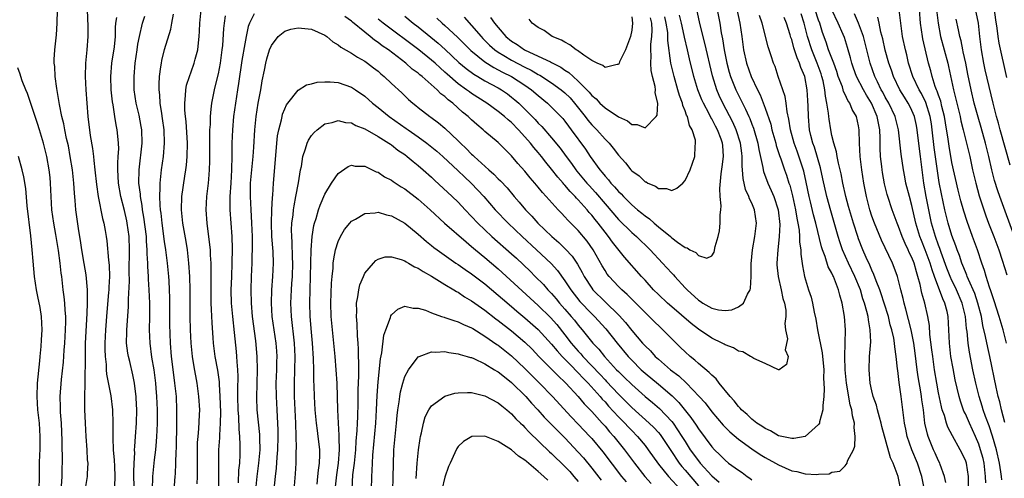
# Model space of a CAD drawing. Units: inches. Extents: x 2637000 to 2640000, y 1473051 to 1476000.
# Drawn here: x 2637133 to 2637281, y 1474697 to 1474766 of the extents above; entities that cross this region are included whole.
import ezdxf

# ---------------------------------------------------------------- set-up
doc = ezdxf.new("R2010")
doc.units = ezdxf.units.IN
doc.header["$MEASUREMENT"] = 0
doc.layers.add('LD26371473_2ft', color=202, linetype='Continuous')

msp = doc.modelspace()

# ---------------------------------------------------------------- linework, layer by layer
at = {"layer": 'LD26371473_2ft'}
for points, elevation in [([(2637143.11, 1474694.89), (2637143.43, 1474697), (2637143.42, 1474697.42), (2637143.52, 1474699), (2637143.46, 1474699.46), (2637143.41, 1474701), (2637143.25, 1474703), (2637143.12, 1474705), (2637143.05, 1474707.05), (2637143.06, 1474709), (2637143.11, 1474710.89), (2637143.09, 1474711.09), (2637143.12, 1474715), (2637143.16, 1474717), (2637143.41, 1474721.41), (2637143.44, 1474723), (2637143.46, 1474723.46), (2637143.43, 1474725), (2637143.24, 1474727.24), (2637142.93, 1474728.93), (2637142.57, 1474731), (2637142.39, 1474732.39), (2637142.16, 1474733.84), (2637141.71, 1474737), (2637141.6, 1474738.4), (2637141.48, 1474739.48), (2637141.39, 1474741), (2637141.17, 1474743), (2637140.86, 1474745), (2637140.57, 1474746.57), (2637140.31, 1474747.69), (2637140.04, 1474749), (2637139.88, 1474749.88), (2637139.59, 1474751), (2637139.22, 1474752.78), (2637138.88, 1474754.88), (2637138.82, 1474755.18), (2637138.58, 1474757), (2637138.52, 1474758.52), (2637138.46, 1474759), (2637138.46, 1474759.54), (2637138.55, 1474761), (2637138.77, 1474763.23), (2637138.89, 1474765), (2637138.96, 1474766.96)], 9596), ([(2637143.39, 1474767), (2637143.48, 1474764.52), (2637143.49, 1474763), (2637143.33, 1474761), (2637143.13, 1474759), (2637143.08, 1474757), (2637143.18, 1474755), (2637143.32, 1474753), (2637143.49, 1474751), (2637143.85, 1474748.15), (2637144.18, 1474746.18), (2637144.32, 1474745), (2637144.41, 1474744.41), (2637144.53, 1474743), (2637144.77, 1474740.77), (2637145.04, 1474739), (2637145.7, 1474735.7), (2637145.9, 1474735), (2637146.11, 1474733.89), (2637146.26, 1474733), (2637146.34, 1474732.34), (2637146.57, 1474729.43), (2637146.68, 1474728.68), (2637146.73, 1474727), (2637146.62, 1474725.38), (2637146.62, 1474725), (2637146.6, 1474724.6), (2637146.35, 1474721.65), (2637146.16, 1474719), (2637146.06, 1474717), (2637146.05, 1474716.05), (2637146.08, 1474715), (2637146.22, 1474713.78), (2637146.25, 1474713), (2637146.31, 1474712.31), (2637146.94, 1474709.06), (2637147.21, 1474707), (2637147.26, 1474705), (2637147.25, 1474703.25), (2637147.23, 1474702.77), (2637147.3, 1474701), (2637147.44, 1474699.44), (2637147.47, 1474698.53), (2637147.54, 1474697), (2637147.51, 1474695.51)], 9594), ([(2637159.88, 1474695.88), (2637159.91, 1474697), (2637159.9, 1474697.9), (2637159.91, 1474701), (2637159.94, 1474702.06), (2637160.01, 1474703), (2637160.12, 1474704.12), (2637160.23, 1474706.23), (2637160.25, 1474707), (2637160.14, 1474709), (2637159.88, 1474711), (2637159.41, 1474713.41), (2637159.16, 1474715), (2637158.97, 1474716.97), (2637158.88, 1474719), (2637158.84, 1474721), (2637158.82, 1474723), (2637158.83, 1474725), (2637158.79, 1474727), (2637158.65, 1474729), (2637158.41, 1474731), (2637158.22, 1474732.22), (2637157.72, 1474735), (2637157.52, 1474737), (2637157.59, 1474739), (2637158.04, 1474742.04), (2637158.2, 1474743), (2637158.29, 1474743.71), (2637158.39, 1474745), (2637158.41, 1474747), (2637158.23, 1474750.23), (2637158.13, 1474751), (2637158.04, 1474751.96), (2637158.02, 1474753), (2637158.15, 1474754.15), (2637158.18, 1474755), (2637158.3, 1474755.7), (2637158.72, 1474757), (2637159, 1474757.72), (2637159.45, 1474759), (2637159.58, 1474759.58), (2637159.96, 1474761), (2637160.05, 1474762.05), (2637160.17, 1474763), (2637160.22, 1474763.78), (2637160.28, 1474765), (2637160.49, 1474767)], 9586), ([(2637240.7, 1474767.3), (2637241.21, 1474765), (2637241.51, 1474763), (2637241.77, 1474761), (2637242.22, 1474759), (2637242.91, 1474757), (2637243.83, 1474755), (2637244.23, 1474754.23), (2637245, 1474752.23), (2637245.83, 1474749.83), (2637246.01, 1474749), (2637246.58, 1474747), (2637246.66, 1474746.66), (2637247.16, 1474745.16), (2637247.35, 1474744.65), (2637247.9, 1474743), (2637248.19, 1474742.19), (2637248.56, 1474741), (2637248.68, 1474740.68), (2637249.09, 1474739.09), (2637249.54, 1474737), (2637249.73, 1474735.73), (2637249.89, 1474735), (2637250.08, 1474733.92), (2637250.15, 1474733), (2637250.16, 1474732.16), (2637250.35, 1474731), (2637250.36, 1474730.36), (2637250.61, 1474728.61), (2637250.91, 1474727), (2637251.5, 1474725), (2637251.88, 1474723.88), (2637252.1, 1474723), (2637252.35, 1474721.65), (2637252.58, 1474720.58), (2637252.82, 1474719), (2637253.54, 1474715.54), (2637253.78, 1474713), (2637253.76, 1474711.76), (2637253.86, 1474710.14), (2637253.77, 1474709), (2637253.62, 1474707.62), (2637253.65, 1474707), (2637253.16, 1474705.16), (2637253.14, 1474705), (2637253, 1474704.76), (2637251.01, 1474702.99), (2637249.32, 1474702.68), (2637249, 1474702.69), (2637247, 1474703.09), (2637245.82, 1474703.82), (2637245, 1474704.16), (2637244.52, 1474704.52), (2637243.77, 1474705), (2637243, 1474705.6), (2637242.29, 1474706.29), (2637241.43, 1474707), (2637241.25, 1474707.25), (2637241, 1474707.47), (2637240.35, 1474708.35), (2637239.76, 1474709), (2637238.13, 1474711), (2637237.64, 1474711.64), (2637237, 1474712.16), (2637236.6, 1474712.6), (2637235, 1474713.95), (2637234.45, 1474714.45), (2637233.75, 1474715), (2637233, 1474715.67), (2637232.32, 1474716.32), (2637231, 1474717.62), (2637229.67, 1474719), (2637229.32, 1474719.32), (2637228.3, 1474720.3), (2637227.61, 1474721), (2637227, 1474721.57), (2637224.3, 1474724.3), (2637223.5, 1474725), (2637223, 1474725.5), (2637221.61, 1474727), (2637221.34, 1474727.34), (2637221, 1474727.87), (2637220.58, 1474728.58), (2637219.24, 1474731), (2637218.31, 1474732.31), (2637217, 1474733.88), (2637215.44, 1474735.44), (2637215, 1474735.94), (2637214.47, 1474736.47), (2637213.98, 1474737), (2637212.18, 1474739), (2637211.61, 1474739.61), (2637211, 1474740.39), (2637210.49, 1474741), (2637209.79, 1474741.79), (2637209, 1474742.79), (2637207.95, 1474743.95), (2637207, 1474745.07), (2637206.03, 1474746.03), (2637205, 1474747.07), (2637203, 1474748.75), (2637202.73, 1474749), (2637201.78, 1474749.78), (2637201, 1474750.48), (2637200.47, 1474751), (2637199.66, 1474751.66), (2637198.18, 1474753), (2637197.5, 1474753.5), (2637197, 1474753.97), (2637196.39, 1474754.39), (2637195.82, 1474755), (2637193.59, 1474757), (2637193.26, 1474757.26), (2637193, 1474757.5), (2637192.12, 1474758.12), (2637191.15, 1474759), (2637188.53, 1474761), (2637187.62, 1474761.62), (2637187, 1474762.11), (2637186.45, 1474762.45), (2637185.82, 1474763), (2637185, 1474763.64), (2637183.15, 1474765.15), (2637183, 1474765.3), (2637182, 1474766)], 9582), ([(2637237.79, 1474767), (2637238.2, 1474765), (2637238.43, 1474763.57), (2637238.63, 1474762.63), (2637238.87, 1474761), (2637239.28, 1474759), (2637239.63, 1474757.63), (2637239.83, 1474757), (2637240.61, 1474755), (2637241, 1474754.17), (2637241.4, 1474753.4), (2637241.58, 1474753), (2637242.07, 1474752.07), (2637242.53, 1474751), (2637242.68, 1474750.68), (2637243, 1474749.82), (2637243.24, 1474749.24), (2637243.88, 1474747), (2637244.04, 1474746.04), (2637244.65, 1474743.35), (2637244.7, 1474743), (2637244.75, 1474742.75), (2637245.41, 1474741), (2637245.91, 1474739.91), (2637246.29, 1474739), (2637246.95, 1474737), (2637247.2, 1474734.8), (2637247.12, 1474733), (2637247, 1474731.93), (2637246.88, 1474731), (2637246.75, 1474729), (2637246.76, 1474728.76), (2637246.94, 1474727), (2637247.41, 1474725), (2637247.67, 1474723.67), (2637247.89, 1474723), (2637248.08, 1474721.92), (2637248.08, 1474721), (2637247.93, 1474719.93), (2637248.07, 1474719), (2637248.35, 1474717.65), (2637248, 1474716), (2637248.43, 1474715), (2637248.2, 1474713.8), (2637247.08, 1474713), (2637247, 1474712.96), (2637245, 1474713.94), (2637243.32, 1474714.68), (2637243, 1474714.88), (2637242.94, 1474714.94), (2637242.8, 1474715), (2637241.66, 1474715.66), (2637241, 1474715.76), (2637240.27, 1474716.27), (2637239, 1474716.72), (2637238.84, 1474716.84), (2637238.54, 1474717), (2637237, 1474717.73), (2637235, 1474719.07), (2637233.91, 1474719.91), (2637231, 1474722.43), (2637230.35, 1474723), (2637229, 1474724.29), (2637228.29, 1474725), (2637227, 1474726.43), (2637226.46, 1474727), (2637223.9, 1474729.9), (2637222.13, 1474732.13), (2637221.53, 1474733), (2637221, 1474733.65), (2637219.96, 1474735), (2637219.53, 1474735.53), (2637219, 1474736.2), (2637218.61, 1474736.61), (2637218.3, 1474737), (2637217, 1474738.47), (2637216.73, 1474738.73), (2637216.51, 1474739), (2637215.76, 1474739.76), (2637215, 1474740.7), (2637214.85, 1474740.85), (2637214.74, 1474741), (2637213.91, 1474741.91), (2637213, 1474743.11), (2637212.13, 1474744.13), (2637211.47, 1474745), (2637211, 1474745.57), (2637210.33, 1474746.33), (2637209.82, 1474747), (2637209, 1474747.95), (2637208.05, 1474749), (2637207, 1474750.08), (2637206.49, 1474750.49), (2637205.94, 1474751), (2637205, 1474751.76), (2637203.27, 1474753), (2637201, 1474754.45), (2637200.68, 1474754.68), (2637200.26, 1474755), (2637199, 1474755.9), (2637197.33, 1474757.34), (2637197, 1474757.65), (2637196.28, 1474758.28), (2637195.53, 1474759), (2637195, 1474759.47), (2637193.12, 1474761), (2637187.76, 1474765), (2637187, 1474765.62)], 9584), ([(2637191, 1474766.03), (2637192.25, 1474765), (2637193, 1474764.43), (2637194.9, 1474762.9), (2637196, 1474762), (2637197.05, 1474761.05), (2637199.11, 1474759.11), (2637200.18, 1474758.18), (2637201.34, 1474757.34), (2637201.93, 1474757), (2637203, 1474756.36), (2637205, 1474755.28), (2637205.47, 1474755), (2637206.37, 1474754.37), (2637207, 1474753.91), (2637207.5, 1474753.5), (2637208.07, 1474753), (2637208.55, 1474752.55), (2637209, 1474752.11), (2637210.53, 1474750.53), (2637211, 1474750), (2637211.51, 1474749.51), (2637213, 1474747.79), (2637214.26, 1474746.26), (2637215.17, 1474745), (2637215.96, 1474743.96), (2637216.64, 1474743), (2637216.8, 1474742.8), (2637218.29, 1474741), (2637218.62, 1474740.62), (2637219.58, 1474739.58), (2637221, 1474737.89), (2637223, 1474735.56), (2637225, 1474733.6), (2637225.7, 1474733), (2637227.76, 1474731), (2637229.63, 1474729), (2637230.27, 1474728.27), (2637231, 1474727.48), (2637231.24, 1474727.24), (2637231.44, 1474727), (2637233, 1474725.31), (2637233.16, 1474725.16), (2637233.29, 1474725), (2637235, 1474723.43), (2637235.27, 1474723.27), (2637235.65, 1474723), (2637237, 1474722.22), (2637238.01, 1474721.99), (2637239, 1474721.86), (2637240.03, 1474721.97), (2637241, 1474722.41), (2637241.76, 1474723), (2637242.36, 1474724.36), (2637242.75, 1474725), (2637242.8, 1474725.2), (2637242.88, 1474727), (2637242.9, 1474728.9), (2637243.08, 1474731), (2637243.44, 1474733), (2637243.71, 1474735), (2637243.42, 1474737), (2637243, 1474737.97), (2637242.65, 1474738.65), (2637242.55, 1474739), (2637242.06, 1474740.06), (2637241.68, 1474741.68), (2637241.61, 1474743), (2637241.55, 1474743.55), (2637241.55, 1474745), (2637241.48, 1474745.48), (2637241.31, 1474747), (2637240.66, 1474749), (2637240.14, 1474750.14), (2637238.65, 1474753), (2637238.12, 1474754.12), (2637237.74, 1474755), (2637237.09, 1474757.09), (2637235.98, 1474761.98), (2637235.27, 1474764.73), (2637234.79, 1474766.79)], 9586), ([(2637272.07, 1474696.08), (2637271.88, 1474697), (2637271.24, 1474698.76), (2637271.17, 1474699), (2637271, 1474699.32), (2637270.49, 1474700.49), (2637270.25, 1474701), (2637269.42, 1474703), (2637269.31, 1474703.31), (2637268.95, 1474705), (2637268.71, 1474707), (2637268.49, 1474708.49), (2637268.45, 1474709), (2637268.34, 1474709.66), (2637267.94, 1474711.94), (2637267.79, 1474713), (2637267.49, 1474715.49), (2637267.29, 1474717), (2637266.88, 1474719), (2637266.1, 1474722.1), (2637265.83, 1474723), (2637265.68, 1474723.68), (2637265.34, 1474725), (2637265, 1474726.4), (2637264.83, 1474727), (2637264.34, 1474728.34), (2637264.06, 1474729), (2637262.44, 1474732.44), (2637261.38, 1474735), (2637261, 1474736.06), (2637260.69, 1474737), (2637260.17, 1474739), (2637259.8, 1474741), (2637259.5, 1474743), (2637259.26, 1474745), (2637259.16, 1474747), (2637259.1, 1474749), (2637259, 1474749.58), (2637258.68, 1474751), (2637258.05, 1474752.05), (2637257.71, 1474753), (2637257.4, 1474753.4), (2637257, 1474754.3), (2637256.76, 1474754.76), (2637256.7, 1474755), (2637256.57, 1474755.43), (2637255.96, 1474757), (2637255.73, 1474757.73), (2637255.28, 1474759), (2637254.51, 1474761), (2637254.13, 1474762.13), (2637253.59, 1474763.59), (2637253.18, 1474765), (2637253, 1474765.46), (2637252.49, 1474767)], 9574), ([(2637275.48, 1474695.48), (2637275.49, 1474697), (2637275.16, 1474699), (2637275, 1474699.45), (2637274.24, 1474701), (2637273.08, 1474703.08), (2637272.39, 1474704.39), (2637272.17, 1474705), (2637271.86, 1474706.14), (2637271.55, 1474707), (2637271.43, 1474707.43), (2637271, 1474709.54), (2637270.72, 1474711), (2637270.38, 1474713), (2637270.11, 1474715), (2637270, 1474716), (2637269.7, 1474718.3), (2637269.62, 1474719.62), (2637269.38, 1474721), (2637268.91, 1474723), (2637268.48, 1474724.48), (2637268.23, 1474725.77), (2637267.9, 1474727), (2637267.68, 1474727.68), (2637267.33, 1474729), (2637267, 1474729.82), (2637266.6, 1474730.6), (2637266.43, 1474731), (2637265.96, 1474731.96), (2637265.52, 1474733), (2637265, 1474734.5), (2637264.79, 1474735), (2637264.05, 1474737), (2637263.38, 1474739), (2637263.3, 1474739.3), (2637262.91, 1474740.91), (2637262.61, 1474742.61), (2637262.56, 1474743), (2637262.51, 1474743.49), (2637262.31, 1474745), (2637262.26, 1474746.26), (2637262.25, 1474747.75), (2637262.21, 1474749), (2637261.99, 1474749.99), (2637261.81, 1474751), (2637260.92, 1474753), (2637260.18, 1474754.18), (2637259.73, 1474755), (2637258.7, 1474757), (2637258.26, 1474758.26), (2637258.01, 1474759), (2637257.81, 1474759.81), (2637257.36, 1474761.36), (2637256.87, 1474762.87), (2637256.69, 1474763.31), (2637255.96, 1474765), (2637255, 1474767.01)], 9572), ([(2637280.93, 1474705.07), (2637280.43, 1474707), (2637280.18, 1474708.18), (2637279.94, 1474709), (2637279.62, 1474710.39), (2637278.65, 1474715), (2637278.35, 1474716.35), (2637278.04, 1474717.96), (2637277.63, 1474719.63), (2637277.4, 1474721), (2637276.89, 1474723), (2637276.42, 1474724.42), (2637275.45, 1474726.55), (2637275.27, 1474727), (2637275.2, 1474727.2), (2637275, 1474727.67), (2637274.64, 1474728.64), (2637274.49, 1474729), (2637274.13, 1474730.13), (2637273.79, 1474731), (2637273.6, 1474731.6), (2637273, 1474733.15), (2637272.42, 1474735), (2637271.91, 1474737), (2637271.41, 1474739.41), (2637271.1, 1474741.1), (2637270.33, 1474746.33), (2637270.03, 1474749), (2637269.91, 1474749.91), (2637269.72, 1474751), (2637269.08, 1474753.08), (2637268.42, 1474754.42), (2637268.09, 1474755), (2637267.14, 1474757), (2637266.5, 1474759), (2637266.23, 1474760.23), (2637266.02, 1474761), (2637265.6, 1474763), (2637265.31, 1474765), (2637265.07, 1474767)], 9566), ([(2637281.19, 1474717), (2637280.65, 1474719), (2637280.07, 1474721), (2637279.34, 1474723.34), (2637279, 1474724.26), (2637278.83, 1474724.83), (2637278.63, 1474725.37), (2637278.12, 1474727), (2637277.88, 1474727.88), (2637277.48, 1474729), (2637276.81, 1474731), (2637276.07, 1474733), (2637275.25, 1474735.25), (2637274.78, 1474736.78), (2637274.34, 1474738.34), (2637273.94, 1474739.94), (2637273, 1474744.1), (2637272.56, 1474746.56), (2637272.41, 1474747.59), (2637272.02, 1474750.02), (2637271.88, 1474751), (2637271.49, 1474752.51), (2637271.31, 1474753.31), (2637271, 1474754.17), (2637270.8, 1474754.8), (2637270.7, 1474755), (2637270.5, 1474755.5), (2637270.02, 1474757), (2637269.83, 1474757.83), (2637269.5, 1474759), (2637268.65, 1474762.65), (2637268.58, 1474763), (2637268.3, 1474765), (2637268.11, 1474767)], 9564), ([(2637270.69, 1474767), (2637270.92, 1474765), (2637271.28, 1474763), (2637271.85, 1474761), (2637272.38, 1474759), (2637272.5, 1474758.5), (2637273.21, 1474755), (2637273.59, 1474753.59), (2637273.72, 1474753), (2637274.22, 1474751), (2637274.34, 1474750.34), (2637274.7, 1474749), (2637275.19, 1474747), (2637275.66, 1474745), (2637276.09, 1474743), (2637276.56, 1474741), (2637277.08, 1474739.08), (2637277.75, 1474737), (2637278.07, 1474736.07), (2637278.47, 1474735), (2637279.25, 1474733), (2637280.01, 1474731), (2637280.54, 1474729.46), (2637281.24, 1474727.24)], 9562), ([(2637279.31, 1474767), (2637279.52, 1474765.52), (2637279.73, 1474764.27), (2637279.88, 1474763), (2637280.02, 1474762.02), (2637281.17, 1474756.83)], 9556), ([(2637150.41, 1474695), (2637150.37, 1474697.63), (2637150.42, 1474699), (2637150.51, 1474700.51), (2637150.5, 1474701), (2637150.51, 1474701.49), (2637150.64, 1474703), (2637150.79, 1474705), (2637150.81, 1474707), (2637150.74, 1474708.74), (2637150.72, 1474709), (2637150.67, 1474709.33), (2637150.5, 1474711), (2637150.25, 1474712.25), (2637149.77, 1474714.23), (2637149.57, 1474715), (2637149.48, 1474715.48), (2637149.3, 1474717), (2637149.33, 1474718.67), (2637149.32, 1474719), (2637149.58, 1474722.42), (2637149.6, 1474723), (2637149.59, 1474723.59), (2637149.73, 1474726.27), (2637149.7, 1474727.7), (2637149.74, 1474731), (2637149.67, 1474733), (2637149.4, 1474735), (2637149.33, 1474735.33), (2637149, 1474736.89), (2637148.44, 1474739), (2637148.08, 1474741), (2637148.05, 1474742.05), (2637147.98, 1474743), (2637147.99, 1474744.01), (2637148.06, 1474745), (2637148.12, 1474746.12), (2637148.09, 1474747), (2637147.97, 1474748.03), (2637147.91, 1474749), (2637147.74, 1474749.74), (2637147.56, 1474751), (2637147.27, 1474752.73), (2637147.18, 1474753.18), (2637146.98, 1474755), (2637146.93, 1474757), (2637147.11, 1474759), (2637147.47, 1474761.47), (2637147.63, 1474763), (2637147.64, 1474764.36), (2637147.71, 1474765), (2637147.83, 1474765.83)], 9592), ([(2637153.2, 1474695), (2637153.25, 1474697), (2637153.49, 1474699.49), (2637153.67, 1474701), (2637153.79, 1474702.21), (2637153.84, 1474703), (2637153.86, 1474703.86), (2637153.91, 1474705), (2637153.91, 1474706.09), (2637153.91, 1474707), (2637153.84, 1474709), (2637153.75, 1474710.25), (2637153.68, 1474711), (2637153.42, 1474713), (2637153.1, 1474714.9), (2637152.82, 1474717), (2637152.75, 1474719), (2637152.79, 1474721), (2637152.79, 1474723), (2637152.7, 1474725), (2637152.58, 1474726.58), (2637152.57, 1474727), (2637152.48, 1474728.48), (2637152.47, 1474729), (2637152.39, 1474730.39), (2637152.4, 1474731), (2637152.29, 1474732.29), (2637152.26, 1474733), (2637151.89, 1474735.89), (2637151.69, 1474737), (2637151.63, 1474737.63), (2637151.37, 1474739), (2637151.36, 1474739.36), (2637151.15, 1474741), (2637151.16, 1474743), (2637151.61, 1474747), (2637151.58, 1474749), (2637151.5, 1474749.5), (2637151.18, 1474751.18), (2637150.72, 1474753), (2637150.42, 1474755), (2637150.41, 1474757), (2637150.6, 1474759), (2637150.86, 1474761), (2637151, 1474761.84), (2637151.22, 1474763), (2637151.7, 1474765), (2637152.04, 1474766.04)], 9590), ([(2637156.35, 1474693.65), (2637156.57, 1474697), (2637156.61, 1474697.39), (2637156.68, 1474699), (2637156.74, 1474700.74), (2637156.78, 1474701.22), (2637156.85, 1474705), (2637156.85, 1474707), (2637156.76, 1474709), (2637156.55, 1474711), (2637156.17, 1474713.83), (2637156.04, 1474715), (2637155.89, 1474717), (2637155.8, 1474719.8), (2637155.77, 1474723.77), (2637155.74, 1474725), (2637155.67, 1474726.33), (2637155.65, 1474727), (2637155.45, 1474729), (2637155.19, 1474731), (2637155, 1474732.23), (2637154.61, 1474735), (2637154.47, 1474736.47), (2637154.39, 1474737), (2637154.31, 1474737.69), (2637154.27, 1474739), (2637154.35, 1474740.35), (2637154.32, 1474741), (2637154.5, 1474742.5), (2637154.53, 1474743), (2637154.82, 1474745), (2637154.99, 1474747.01), (2637154.93, 1474749), (2637154.7, 1474750.7), (2637154.56, 1474751.44), (2637154.33, 1474753), (2637154.26, 1474754.26), (2637154.17, 1474755), (2637154.17, 1474755.83), (2637154.23, 1474757), (2637154.45, 1474758.45), (2637154.51, 1474759), (2637154.58, 1474759.42), (2637155, 1474761.07), (2637155.92, 1474764.08), (2637156.08, 1474765), (2637156.35, 1474766.35)], 9588), ([(2637164.09, 1474766.09), (2637163.91, 1474765), (2637163.82, 1474764.18), (2637163.66, 1474761.66), (2637163.59, 1474761), (2637163.32, 1474759), (2637163, 1474757.4), (2637162.54, 1474755.46), (2637162.41, 1474755), (2637162.03, 1474753), (2637161.9, 1474752.1), (2637161.83, 1474751), (2637161.8, 1474749.8), (2637161.74, 1474749), (2637161.71, 1474748.29), (2637161.7, 1474745.7), (2637161.72, 1474744.28), (2637161.69, 1474743), (2637161.57, 1474741.57), (2637161.54, 1474741), (2637161.29, 1474739), (2637161.18, 1474737), (2637161.33, 1474735), (2637161.74, 1474731.74), (2637161.8, 1474731), (2637161.82, 1474730.18), (2637161.91, 1474729), (2637161.94, 1474727.94), (2637161.9, 1474726.1), (2637161.92, 1474723.92), (2637161.93, 1474723), (2637161.99, 1474722.01), (2637162.05, 1474720.05), (2637162.22, 1474717.78), (2637162.27, 1474717), (2637162.53, 1474715), (2637162.92, 1474712.92), (2637163.16, 1474711.16), (2637163.17, 1474710.83), (2637163.29, 1474709), (2637163.36, 1474706.64), (2637163.33, 1474705), (2637163.2, 1474703.2), (2637163.2, 1474702.8), (2637163.09, 1474701), (2637163.06, 1474698.94), (2637163.07, 1474697), (2637163.05, 1474694.95)], 9584), ([(2637168.41, 1474766.41), (2637167.72, 1474765), (2637167.52, 1474764.48), (2637167.21, 1474763), (2637167, 1474761.91), (2637166.59, 1474759.41), (2637166.07, 1474755.93), (2637165.91, 1474755), (2637165.6, 1474753), (2637165.34, 1474751), (2637165.16, 1474749), (2637165.08, 1474747), (2637165.07, 1474745.07), (2637165.03, 1474743), (2637164.91, 1474741), (2637164.76, 1474739), (2637164.77, 1474737.23), (2637164.76, 1474737), (2637165.06, 1474733), (2637165.12, 1474731.12), (2637165.08, 1474729), (2637165, 1474727), (2637164.94, 1474724.94), (2637164.98, 1474723), (2637165.16, 1474721), (2637165.44, 1474718.56), (2637165.71, 1474715.72), (2637165.78, 1474715), (2637165.81, 1474714.19), (2637165.92, 1474713), (2637165.97, 1474711.97), (2637165.93, 1474710.07), (2637165.93, 1474709), (2637165.98, 1474707), (2637166.06, 1474705.94), (2637166.1, 1474704.1), (2637166.22, 1474703), (2637166.28, 1474701.72), (2637166.27, 1474700.27), (2637166.2, 1474699), (2637166.09, 1474697.91), (2637166.02, 1474696.02)], 9582), ([(2637168.69, 1474695), (2637168.86, 1474697), (2637169.14, 1474699), (2637169.31, 1474701), (2637169.27, 1474702.73), (2637169.27, 1474703), (2637169.26, 1474703.26), (2637168.87, 1474707), (2637168.8, 1474708.8), (2637168.85, 1474711), (2637168.92, 1474713), (2637168.89, 1474715), (2637168.66, 1474717.34), (2637168.17, 1474721), (2637168, 1474723), (2637167.97, 1474725), (2637168.03, 1474727), (2637168.12, 1474729), (2637168.14, 1474730.14), (2637168.17, 1474731), (2637168.16, 1474733), (2637168.09, 1474735), (2637168.04, 1474736.04), (2637167.96, 1474737), (2637167.85, 1474739), (2637167.89, 1474741), (2637168.29, 1474745), (2637168.39, 1474746.39), (2637168.51, 1474749), (2637168.7, 1474751), (2637169.02, 1474752.98), (2637169.41, 1474755), (2637169.63, 1474756.37), (2637169.97, 1474757.97), (2637170.16, 1474759), (2637170.33, 1474759.67), (2637170.72, 1474761), (2637171, 1474761.67), (2637171.99, 1474763), (2637173, 1474763.8), (2637173.91, 1474764.09), (2637175, 1474764.32), (2637177, 1474764.1), (2637179, 1474763.2), (2637179.3, 1474763), (2637180.19, 1474762.19), (2637181, 1474761.74), (2637181.39, 1474761.39), (2637183, 1474760.5), (2637183.88, 1474759.88), (2637185, 1474759.29), (2637185.42, 1474759), (2637186.32, 1474758.32), (2637187, 1474757.79), (2637187.41, 1474757.41), (2637187.92, 1474757), (2637189, 1474755.94), (2637190.54, 1474754.54), (2637191, 1474754.07), (2637191.55, 1474753.55), (2637192.19, 1474753), (2637192.66, 1474752.66), (2637193, 1474752.36), (2637194.76, 1474751), (2637194.91, 1474750.91), (2637196.06, 1474750.06), (2637197, 1474749.23), (2637199, 1474747.34), (2637199.34, 1474747), (2637200.21, 1474746.21), (2637201, 1474745.36), (2637201.19, 1474745.19), (2637201.38, 1474745), (2637203.57, 1474743), (2637204.35, 1474742.35), (2637205, 1474741.66), (2637205.35, 1474741.35), (2637206.31, 1474740.31), (2637207.38, 1474739), (2637208.13, 1474738.13), (2637209.07, 1474737), (2637210.03, 1474736.03), (2637210.93, 1474735), (2637213.03, 1474733), (2637214.1, 1474732.1), (2637215.1, 1474731.1), (2637216.06, 1474730.06), (2637216.86, 1474728.86), (2637217.58, 1474727.58), (2637217.87, 1474727), (2637219, 1474725.23), (2637219.18, 1474725), (2637221, 1474723.19), (2637223.12, 1474721.12), (2637224.07, 1474720.07), (2637225, 1474718.87), (2637226.62, 1474717), (2637227, 1474716.57), (2637227.81, 1474715.81), (2637228.53, 1474715), (2637229, 1474714.57), (2637230.82, 1474713), (2637232.07, 1474712.07), (2637233.23, 1474711), (2637235.13, 1474709), (2637236.01, 1474708.01), (2637237, 1474706.7), (2637238.7, 1474704.7), (2637239.69, 1474703.69), (2637241, 1474702.57), (2637243, 1474701.13), (2637244.27, 1474700.27), (2637245, 1474699.82), (2637246.56, 1474699), (2637247, 1474698.72), (2637249, 1474697.84), (2637249.74, 1474697.74), (2637251, 1474697.4), (2637252.72, 1474697.28), (2637253, 1474697.33), (2637254.6, 1474697.4), (2637255, 1474697.61), (2637256.2, 1474697.8), (2637257, 1474698.6), (2637257.27, 1474699), (2637257.35, 1474699.35), (2637258.22, 1474701), (2637258.46, 1474701.54), (2637258.51, 1474703), (2637258.33, 1474704.33), (2637258.38, 1474705), (2637258.08, 1474706.08), (2637257.99, 1474707), (2637257.75, 1474707.75), (2637257.19, 1474711), (2637257.01, 1474713), (2637256.96, 1474715), (2637257.02, 1474719), (2637256.91, 1474721), (2637256.56, 1474723), (2637256.18, 1474724.18), (2637256, 1474725), (2637255.41, 1474726.59), (2637255.23, 1474727), (2637255.15, 1474727.15), (2637255, 1474727.5), (2637254.46, 1474728.46), (2637254.01, 1474729.99), (2637253.61, 1474731), (2637253.46, 1474731.46), (2637252.59, 1474735), (2637252.25, 1474736.25), (2637251.82, 1474738.18), (2637251.62, 1474739), (2637251.16, 1474741.16), (2637250.78, 1474742.78), (2637250.3, 1474744.3), (2637249.78, 1474745.78), (2637249.33, 1474747), (2637248.78, 1474749), (2637248.57, 1474750.57), (2637248.3, 1474751.7), (2637248.16, 1474753), (2637248.01, 1474754.01), (2637247.65, 1474755), (2637246.96, 1474757), (2637246.48, 1474758.48), (2637246.27, 1474759), (2637245.92, 1474760.08), (2637245.44, 1474761.44), (2637244.53, 1474765), (2637244.15, 1474766.15)], 9580), ([(2637195.77, 1474765.77), (2637196.6, 1474765), (2637197, 1474764.66), (2637198.89, 1474762.89), (2637199.9, 1474761.9), (2637200.89, 1474760.89), (2637203, 1474759.18), (2637204.34, 1474758.34), (2637205, 1474758.02), (2637205.66, 1474757.66), (2637207, 1474757), (2637209, 1474755.7), (2637209.99, 1474755), (2637211, 1474754.12), (2637212.38, 1474753), (2637213, 1474752.41), (2637214.38, 1474751), (2637214.68, 1474750.68), (2637215, 1474750.27), (2637215.52, 1474749.52), (2637215.93, 1474749), (2637218.07, 1474746.07), (2637218.78, 1474745), (2637220.2, 1474743), (2637220.58, 1474742.58), (2637221, 1474742.02), (2637221.5, 1474741.5), (2637221.88, 1474741), (2637222.44, 1474740.44), (2637223, 1474739.76), (2637223.4, 1474739.4), (2637223.76, 1474739), (2637224.39, 1474738.39), (2637225, 1474737.75), (2637225.87, 1474737), (2637226.5, 1474736.5), (2637227, 1474736.07), (2637227.65, 1474735.65), (2637228.36, 1474735), (2637229, 1474734.46), (2637230.8, 1474733), (2637231, 1474732.81), (2637231.88, 1474732.12), (2637233, 1474731.33), (2637233.31, 1474731.31), (2637233.7, 1474731), (2637234.61, 1474730.61), (2637235, 1474730.14), (2637236.24, 1474729.76), (2637237, 1474730.1), (2637237.35, 1474730.65), (2637237.5, 1474731.49), (2637237.94, 1474733), (2637238.16, 1474733.84), (2637238.28, 1474735), (2637238.24, 1474736.24), (2637238.36, 1474737), (2637238.43, 1474737.57), (2637238.28, 1474739), (2637238.21, 1474740.21), (2637238.41, 1474742.41), (2637238.58, 1474743.42), (2637238.78, 1474745), (2637238.64, 1474746.64), (2637238.62, 1474747), (2637238.42, 1474747.58), (2637237.86, 1474749), (2637237.55, 1474749.55), (2637237, 1474750.65), (2637236.86, 1474750.86), (2637236.61, 1474751.39), (2637235.75, 1474753), (2637235.51, 1474753.51), (2637234.91, 1474755), (2637234.3, 1474757), (2637233.66, 1474759.66), (2637233.37, 1474761), (2637232.91, 1474762.91), (2637232.54, 1474764.54), (2637232.46, 1474765), (2637232.18, 1474766.18)], 9588), ([(2637199.88, 1474765.88), (2637201, 1474764.67), (2637202.44, 1474763), (2637202.71, 1474762.71), (2637203.71, 1474761.71), (2637204.49, 1474761), (2637205, 1474760.64), (2637205.84, 1474760.16), (2637207, 1474759.46), (2637209, 1474758.41), (2637209.95, 1474757.95), (2637211, 1474757.32), (2637211.22, 1474757.22), (2637213, 1474756.03), (2637214.44, 1474755), (2637215, 1474754.53), (2637215.77, 1474753.77), (2637216.45, 1474753), (2637218.01, 1474751), (2637218.43, 1474750.43), (2637219, 1474749.75), (2637219.76, 1474749), (2637221, 1474747.58), (2637221.6, 1474747), (2637222.24, 1474746.24), (2637223, 1474745.18), (2637224.06, 1474744.06), (2637224.85, 1474743), (2637225, 1474742.84), (2637226.11, 1474742.11), (2637227, 1474741.21), (2637227.17, 1474741.17), (2637227.43, 1474741), (2637228.55, 1474740.55), (2637229, 1474740.18), (2637230.19, 1474740.19), (2637231, 1474739.91), (2637231.77, 1474740.23), (2637232.64, 1474741), (2637233, 1474741.39), (2637233.74, 1474743), (2637234.45, 1474745), (2637234.49, 1474746.49), (2637234.57, 1474747), (2637234.54, 1474747.46), (2637234.04, 1474749), (2637233.65, 1474749.65), (2637233.34, 1474751), (2637233.21, 1474751.21), (2637233, 1474751.86), (2637232.66, 1474752.66), (2637232.61, 1474753), (2637232.15, 1474754.15), (2637231.93, 1474755), (2637231.35, 1474757), (2637230.88, 1474759), (2637230.42, 1474762.42), (2637230.42, 1474763), (2637230.39, 1474763.61), (2637230.18, 1474765), (2637229.96, 1474765.95)], 9590), ([(2637203.86, 1474765.86), (2637204.46, 1474765), (2637205, 1474764.33), (2637206.15, 1474763), (2637207, 1474762.3), (2637207.81, 1474761.81), (2637208.93, 1474761), (2637211, 1474760.07), (2637212.82, 1474759.18), (2637213, 1474759.11), (2637214.4, 1474758.4), (2637215, 1474757.96), (2637215.6, 1474757.6), (2637216.23, 1474757), (2637217, 1474756.32), (2637218.63, 1474754.63), (2637219, 1474754.14), (2637219.65, 1474753.65), (2637220.24, 1474753), (2637221, 1474752.28), (2637223, 1474750.93), (2637224.35, 1474750.35), (2637225, 1474749.81), (2637225.8, 1474749.8), (2637227, 1474749.29), (2637228.69, 1474751), (2637228.81, 1474751.19), (2637228.91, 1474753), (2637228.52, 1474754.52), (2637228.55, 1474755), (2637228.51, 1474755.49), (2637228.11, 1474757), (2637227.91, 1474757.91), (2637227.85, 1474759), (2637227.91, 1474760.09), (2637227.86, 1474761), (2637227.87, 1474761.87), (2637228, 1474763), (2637228.06, 1474763.94), (2637228, 1474765), (2637227.81, 1474765.81)], 9592), ([(2637225, 1474765.97), (2637225.12, 1474765), (2637225, 1474763.96), (2637224.82, 1474763), (2637224.09, 1474761), (2637223.19, 1474759.19), (2637223.12, 1474759), (2637223, 1474758.8), (2637222.82, 1474758.82), (2637221, 1474758.34), (2637220.66, 1474758.66), (2637219.84, 1474759), (2637219, 1474759.39), (2637217.81, 1474760.19), (2637216.89, 1474760.89), (2637216.66, 1474761), (2637215.74, 1474761.74), (2637215, 1474762.13), (2637214.46, 1474762.46), (2637213.07, 1474763), (2637211.89, 1474763.89), (2637211, 1474764.33), (2637210.09, 1474765), (2637209.61, 1474765.61)], 9594), ([(2637265.32, 1474695), (2637264.95, 1474697), (2637264.19, 1474699), (2637263.8, 1474699.8), (2637262.49, 1474704.49), (2637262.38, 1474705), (2637262.13, 1474705.87), (2637261.83, 1474707), (2637261.67, 1474707.67), (2637261.2, 1474709), (2637261, 1474709.81), (2637260.74, 1474711), (2637260.58, 1474713), (2637260.66, 1474715), (2637260.82, 1474717.18), (2637260.76, 1474719), (2637260.47, 1474720.47), (2637260.42, 1474721), (2637260.25, 1474721.75), (2637259.9, 1474723), (2637259.66, 1474723.66), (2637259.27, 1474725), (2637258.46, 1474727), (2637257.49, 1474729), (2637256.58, 1474731), (2637256.17, 1474732.17), (2637255.92, 1474733), (2637254.82, 1474736.82), (2637254.25, 1474739), (2637253.66, 1474741.66), (2637253.29, 1474743.29), (2637252.38, 1474746.38), (2637252.15, 1474747), (2637251.86, 1474748.14), (2637251.66, 1474749), (2637251.48, 1474751), (2637251.46, 1474752.54), (2637251.4, 1474753.4), (2637251.32, 1474755), (2637250.97, 1474757), (2637250.35, 1474758.35), (2637250.17, 1474759), (2637249.78, 1474759.78), (2637249.42, 1474761), (2637249.31, 1474761.31), (2637249, 1474762.53), (2637248.87, 1474762.87), (2637248.76, 1474763.24), (2637248.2, 1474765), (2637247.84, 1474765.84)], 9578), ([(2637268.86, 1474695), (2637268.47, 1474697), (2637267.82, 1474699), (2637266.99, 1474700.99), (2637266.28, 1474703), (2637266.07, 1474704.07), (2637265.86, 1474705), (2637265.79, 1474705.79), (2637265.62, 1474707), (2637265.38, 1474709), (2637265.09, 1474711.09), (2637265, 1474711.98), (2637264.87, 1474712.87), (2637264.85, 1474713.15), (2637264.64, 1474715), (2637264.41, 1474716.41), (2637264.38, 1474717), (2637264.27, 1474717.73), (2637263.98, 1474719), (2637263.75, 1474719.75), (2637263.46, 1474721), (2637262.86, 1474723), (2637262.41, 1474724.41), (2637262.2, 1474725), (2637261.66, 1474726.34), (2637261.31, 1474727.31), (2637261, 1474727.93), (2637260.69, 1474728.69), (2637260.14, 1474729.86), (2637259.65, 1474731), (2637259, 1474732.64), (2637258.87, 1474733), (2637258.22, 1474735), (2637257.62, 1474737), (2637257.5, 1474737.5), (2637257.08, 1474739), (2637256.66, 1474741), (2637256.39, 1474742.39), (2637256, 1474744), (2637255.8, 1474745), (2637255.69, 1474745.69), (2637255.28, 1474747), (2637255, 1474748.16), (2637254.82, 1474749), (2637254.58, 1474750.58), (2637254.53, 1474751), (2637254.5, 1474751.5), (2637254.26, 1474753), (2637254.02, 1474754.02), (2637253.94, 1474755), (2637253.67, 1474756.33), (2637253.5, 1474757), (2637253.38, 1474757.38), (2637252.79, 1474759), (2637251.97, 1474761), (2637251.35, 1474763), (2637250.85, 1474765), (2637250.38, 1474766.38)], 9576), ([(2637278.05, 1474696.05), (2637278.04, 1474697), (2637277.81, 1474699), (2637277.66, 1474699.66), (2637277.29, 1474701), (2637277, 1474701.84), (2637276.51, 1474703), (2637275.6, 1474705), (2637275, 1474706.39), (2637274.8, 1474706.8), (2637274.27, 1474708.27), (2637274.07, 1474709), (2637273.5, 1474711.5), (2637273.16, 1474713.16), (2637272.84, 1474715), (2637272.61, 1474717), (2637272.54, 1474719), (2637272.44, 1474721), (2637272.28, 1474721.72), (2637271.95, 1474723), (2637271.63, 1474723.63), (2637270.37, 1474727), (2637270.01, 1474728.01), (2637269.74, 1474729), (2637269, 1474730.99), (2637268.41, 1474732.41), (2637268.17, 1474733), (2637267.59, 1474735), (2637267, 1474737.64), (2637266.61, 1474739), (2637266.1, 1474741), (2637265.94, 1474741.94), (2637265.72, 1474743), (2637265.36, 1474745.36), (2637264.99, 1474749), (2637264.49, 1474751), (2637263.51, 1474753), (2637263, 1474753.88), (2637262.62, 1474754.62), (2637262.4, 1474755), (2637261.82, 1474756.19), (2637261.44, 1474757), (2637260.73, 1474759), (2637260, 1474762), (2637259.73, 1474763), (2637259.01, 1474765.01), (2637258.41, 1474766.41)], 9570), ([(2637280.46, 1474696.46), (2637280.41, 1474697), (2637280.33, 1474697.67), (2637280.13, 1474699), (2637279.68, 1474701), (2637279.05, 1474703.05), (2637278.56, 1474704.56), (2637278.02, 1474705.98), (2637277.68, 1474707), (2637277.53, 1474707.53), (2637277.06, 1474709), (2637276.56, 1474711), (2637276.13, 1474713), (2637275.61, 1474715.61), (2637275.4, 1474717), (2637275.26, 1474718.74), (2637275.18, 1474719.18), (2637275.04, 1474721), (2637274.55, 1474723), (2637273.67, 1474725), (2637273.46, 1474725.46), (2637273, 1474726.37), (2637272.71, 1474727), (2637272.24, 1474728.24), (2637271.4, 1474730.6), (2637271.2, 1474731.2), (2637271, 1474731.7), (2637270.52, 1474733), (2637269.94, 1474735), (2637269.52, 1474737), (2637269.14, 1474739), (2637268.8, 1474741), (2637268.29, 1474745), (2637268.12, 1474746.12), (2637267.79, 1474749), (2637267.66, 1474749.66), (2637267.36, 1474751), (2637267, 1474751.87), (2637266.63, 1474752.63), (2637266.43, 1474753), (2637265.88, 1474753.88), (2637265.2, 1474755), (2637264.24, 1474757), (2637263.93, 1474757.93), (2637263.54, 1474759), (2637263, 1474760.95), (2637262.63, 1474762.63), (2637262.35, 1474763.65), (2637262.07, 1474765), (2637261.9, 1474765.9)], 9568), ([(2637282.52, 1474732.52), (2637280.15, 1474739), (2637279.85, 1474739.85), (2637279.38, 1474741.38), (2637278.97, 1474742.97), (2637278.5, 1474745), (2637278.01, 1474747), (2637277.36, 1474749.36), (2637276.9, 1474750.9), (2637276.32, 1474753), (2637275.85, 1474755), (2637275.37, 1474757.37), (2637275.05, 1474759), (2637274.7, 1474760.7), (2637274.62, 1474761), (2637274.36, 1474762.36), (2637274.17, 1474763), (2637274, 1474764), (2637273.62, 1474765.62)], 9560), ([(2637281.7, 1474743.7), (2637280.23, 1474749), (2637279.97, 1474749.97), (2637279.68, 1474751), (2637279.17, 1474753), (2637277.99, 1474757.99), (2637277.78, 1474759), (2637277.4, 1474761), (2637277.16, 1474763), (2637276.96, 1474765), (2637276.63, 1474766.63)], 9558), ([(2637139.54, 1474695.54), (2637139.65, 1474697), (2637139.64, 1474698.36), (2637139.67, 1474699), (2637139.65, 1474702.35), (2637139.53, 1474705), (2637139.39, 1474706.61), (2637139.37, 1474707), (2637139.38, 1474707.38), (2637139.33, 1474709), (2637139.55, 1474711.55), (2637139.85, 1474714.15), (2637139.94, 1474715.94), (2637140.03, 1474717), (2637140.15, 1474719), (2637140.19, 1474720.19), (2637140.18, 1474721), (2637140.09, 1474721.91), (2637140.04, 1474723), (2637139.96, 1474723.96), (2637139.81, 1474725), (2637139.58, 1474727), (2637139.5, 1474727.5), (2637139.35, 1474729), (2637139.11, 1474730.89), (2637138.69, 1474733.31), (2637138.37, 1474735), (2637138.09, 1474737), (2637137.97, 1474739), (2637137.89, 1474741), (2637137.82, 1474741.82), (2637137.69, 1474743), (2637137.34, 1474745), (2637137, 1474746.41), (2637136.84, 1474747), (2637136.24, 1474749), (2637135.95, 1474749.95), (2637135.59, 1474751), (2637135.46, 1474751.46), (2637134.43, 1474754.43), (2637134.19, 1474755), (2637133.65, 1474756.35), (2637133.43, 1474757), (2637133.34, 1474757.34), (2637133, 1474758.29)], 9598), ([(2637171.38, 1474694.62), (2637171.6, 1474697), (2637171.76, 1474698.24), (2637171.86, 1474699.86), (2637171.96, 1474701), (2637172.01, 1474703), (2637172, 1474704), (2637171.91, 1474705.91), (2637171.84, 1474707), (2637171.74, 1474709), (2637171.73, 1474711), (2637171.81, 1474713), (2637171.81, 1474714.19), (2637171.84, 1474715), (2637171.79, 1474715.79), (2637171.69, 1474717), (2637171.13, 1474721), (2637171.02, 1474723), (2637171.07, 1474725), (2637171.21, 1474727), (2637171.3, 1474729), (2637171.25, 1474730.75), (2637171.09, 1474733), (2637171.03, 1474734.97), (2637171.08, 1474737), (2637171.16, 1474738.84), (2637171.2, 1474739.2), (2637171.31, 1474741), (2637171.73, 1474745.73), (2637171.82, 1474747), (2637171.92, 1474748.08), (2637172.09, 1474749), (2637172.49, 1474750.49), (2637172.59, 1474751), (2637172.68, 1474751.32), (2637173, 1474752.15), (2637173.27, 1474752.73), (2637173.47, 1474753), (2637175, 1474754.94), (2637176.24, 1474755.76), (2637177, 1474755.92), (2637177.84, 1474756.16), (2637179, 1474756.22), (2637179.79, 1474756.21), (2637181, 1474756.08), (2637183, 1474755.41), (2637183.62, 1474755), (2637185, 1474754.02), (2637186.13, 1474753), (2637187, 1474752.32), (2637188.65, 1474751), (2637191.21, 1474749.21), (2637191.49, 1474749), (2637193, 1474747.94), (2637194.28, 1474747), (2637195.79, 1474745.79), (2637196.71, 1474745), (2637199, 1474742.83), (2637199.93, 1474741.93), (2637200.95, 1474741), (2637201.96, 1474739.96), (2637202.85, 1474739), (2637204.54, 1474737), (2637206.46, 1474735), (2637208.58, 1474733), (2637210.75, 1474731), (2637212.93, 1474728.93), (2637213.87, 1474727.87), (2637215, 1474726.35), (2637215.87, 1474725), (2637217.25, 1474723.25), (2637219, 1474721.39), (2637219.41, 1474721), (2637221.13, 1474719.13), (2637222.82, 1474717), (2637224.46, 1474715), (2637225, 1474714.42), (2637226.42, 1474713), (2637227, 1474712.48), (2637229, 1474710.81), (2637231.06, 1474709.06), (2637232.08, 1474708.08), (2637233.85, 1474705.85), (2637234.66, 1474704.66), (2637235, 1474704.11), (2637237, 1474701.44), (2637237.41, 1474701), (2637238.22, 1474700.22), (2637239, 1474699.42), (2637239.53, 1474699), (2637241, 1474697.94), (2637241.57, 1474697.57), (2637242.32, 1474697), (2637242.72, 1474696.72), (2637243, 1474696.47)], 9578), ([(2637174.43, 1474695), (2637174.63, 1474697.37), (2637174.69, 1474699), (2637174.71, 1474700.71), (2637174.74, 1474701.26), (2637174.71, 1474703), (2637174.65, 1474705), (2637174.45, 1474709), (2637174.44, 1474711), (2637174.51, 1474713), (2637174.57, 1474715), (2637174.47, 1474717), (2637174, 1474721), (2637173.92, 1474723), (2637174.01, 1474725), (2637174.08, 1474725.92), (2637174.15, 1474727), (2637174.21, 1474729), (2637174.17, 1474729.83), (2637174.12, 1474732.12), (2637174.05, 1474733), (2637174.03, 1474733.97), (2637174.08, 1474735), (2637174.26, 1474736.26), (2637174.33, 1474737), (2637174.4, 1474737.6), (2637174.68, 1474739), (2637175.05, 1474741.05), (2637175.38, 1474743), (2637175.5, 1474743.5), (2637175.72, 1474745), (2637176.12, 1474746.12), (2637176.35, 1474747), (2637176.54, 1474747.46), (2637177, 1474748.12), (2637177.39, 1474748.61), (2637177.86, 1474749), (2637179, 1474749.87), (2637180.09, 1474750.09), (2637181, 1474750.39), (2637182.09, 1474750.09), (2637183, 1474750.03), (2637183.65, 1474749.65), (2637185, 1474749.15), (2637187, 1474748), (2637188.6, 1474747), (2637188.83, 1474746.83), (2637189, 1474746.73), (2637189.96, 1474745.96), (2637191, 1474745.27), (2637191.36, 1474745), (2637192.24, 1474744.24), (2637193, 1474743.66), (2637193.77, 1474743), (2637195, 1474741.88), (2637195.44, 1474741.44), (2637198.11, 1474739), (2637199, 1474738.13), (2637200.03, 1474737), (2637201, 1474736), (2637201.92, 1474735), (2637204.06, 1474733), (2637207, 1474730.41), (2637207.73, 1474729.73), (2637209.77, 1474727.77), (2637210.52, 1474727), (2637211.77, 1474725.77), (2637212.44, 1474725), (2637213, 1474724.43), (2637213.66, 1474723.66), (2637214.2, 1474723), (2637215, 1474722.1), (2637215.94, 1474721), (2637216.42, 1474720.42), (2637217, 1474719.66), (2637217.57, 1474719), (2637219.18, 1474717), (2637220.07, 1474716.07), (2637220.91, 1474715), (2637222.74, 1474713), (2637223, 1474712.73), (2637223.88, 1474711.88), (2637225, 1474710.76), (2637227, 1474708.99), (2637228.1, 1474708.1), (2637229.17, 1474707.18), (2637231, 1474705.24), (2637231.19, 1474705), (2637232.53, 1474703), (2637233, 1474702.22), (2637233.78, 1474701), (2637235, 1474699.33), (2637235.28, 1474699), (2637237, 1474697.09), (2637238.11, 1474696.11)], 9576), ([(2637136.21, 1474695), (2637136.26, 1474697), (2637136.23, 1474698.23), (2637136.27, 1474699), (2637136.29, 1474700.29), (2637136.33, 1474701), (2637136.36, 1474703), (2637136.25, 1474705), (2637136.02, 1474707), (2637135.88, 1474709), (2637135.96, 1474711), (2637136.31, 1474714.31), (2637136.35, 1474715), (2637136.5, 1474716.5), (2637136.54, 1474717.46), (2637136.65, 1474719), (2637136.56, 1474721), (2637136.33, 1474722.33), (2637136.01, 1474724.01), (2637135.8, 1474725), (2637135.51, 1474727), (2637135.29, 1474729.29), (2637135.15, 1474731), (2637134.93, 1474733.07), (2637134.4, 1474737.6), (2637134.19, 1474740.19), (2637133.92, 1474741.92), (2637133.67, 1474743), (2637133.1, 1474745)], 9600), ([(2637177.84, 1474695.84), (2637177.97, 1474697), (2637178.05, 1474697.95), (2637178.21, 1474699), (2637178.25, 1474700.25), (2637178.25, 1474701), (2637178.16, 1474701.84), (2637178.03, 1474703), (2637177.89, 1474703.89), (2637177.76, 1474705), (2637177.56, 1474707), (2637177.45, 1474709), (2637177.41, 1474710.59), (2637177.37, 1474711.37), (2637177.36, 1474713), (2637177.32, 1474714.68), (2637177.16, 1474717), (2637177, 1474718.65), (2637176.8, 1474721), (2637176.75, 1474723), (2637176.88, 1474727), (2637176.94, 1474731), (2637177.09, 1474733), (2637177.36, 1474734.64), (2637177.46, 1474735), (2637177.71, 1474735.71), (2637178.08, 1474737), (2637178.3, 1474737.7), (2637179, 1474739.36), (2637180.03, 1474741), (2637181, 1474742.44), (2637182.52, 1474743.48), (2637183, 1474743.69), (2637183.56, 1474743.56), (2637185, 1474743.54), (2637186.12, 1474743), (2637186.7, 1474742.7), (2637187, 1474742.62), (2637187.94, 1474741.94), (2637189, 1474741.43), (2637189.24, 1474741.24), (2637190.45, 1474740.45), (2637191, 1474740.13), (2637193, 1474738.59), (2637194.81, 1474737), (2637196.93, 1474735), (2637200.17, 1474732.17), (2637201, 1474731.51), (2637201.58, 1474731), (2637203, 1474729.84), (2637205, 1474728.16), (2637205.61, 1474727.61), (2637211, 1474722.65), (2637212.84, 1474720.84), (2637213.78, 1474719.78), (2637215, 1474718.24), (2637215.95, 1474717), (2637217, 1474715.77), (2637217.37, 1474715.37), (2637217.68, 1474715), (2637220.28, 1474712.28), (2637221, 1474711.48), (2637221.24, 1474711.24), (2637223, 1474709.35), (2637225, 1474707.34), (2637227.64, 1474705), (2637228.33, 1474704.33), (2637229, 1474703.56), (2637229.26, 1474703.26), (2637229.44, 1474703), (2637230.86, 1474700.86), (2637232.12, 1474699), (2637232.5, 1474698.5), (2637233, 1474697.95), (2637235, 1474695.59)], 9574), ([(2637180.55, 1474695), (2637180.79, 1474697.21), (2637181.04, 1474699), (2637181.19, 1474701), (2637181.16, 1474702.84), (2637181.18, 1474703.18), (2637181.06, 1474705), (2637180.97, 1474707), (2637180.92, 1474708.92), (2637180.85, 1474711), (2637180.71, 1474713), (2637180.54, 1474715), (2637179.98, 1474721), (2637179.92, 1474723), (2637180.02, 1474725.98), (2637180.1, 1474727), (2637180.24, 1474728.24), (2637180.27, 1474729), (2637180.34, 1474729.66), (2637180.62, 1474731), (2637181, 1474732.24), (2637181.35, 1474733), (2637181.97, 1474734.03), (2637182.74, 1474735), (2637183, 1474735.28), (2637183.59, 1474735.59), (2637185, 1474736.44), (2637186.53, 1474736.53), (2637187, 1474736.62), (2637188.25, 1474736.25), (2637189, 1474736.09), (2637191, 1474734.98), (2637193, 1474733.33), (2637194.24, 1474732.24), (2637195, 1474731.66), (2637195.36, 1474731.36), (2637195.84, 1474731), (2637198.66, 1474729), (2637199, 1474728.77), (2637200.03, 1474728.03), (2637201, 1474727.38), (2637203, 1474725.87), (2637205, 1474724.19), (2637205.63, 1474723.63), (2637207, 1474722.49), (2637207.79, 1474721.79), (2637209, 1474720.8), (2637211, 1474719.03), (2637213, 1474716.82), (2637213.82, 1474715.82), (2637214.57, 1474715), (2637215, 1474714.57), (2637215.76, 1474713.76), (2637217, 1474712.54), (2637217.74, 1474711.74), (2637218.47, 1474711), (2637220.25, 1474709), (2637220.59, 1474708.59), (2637221, 1474708.16), (2637221.54, 1474707.54), (2637223, 1474705.95), (2637223.95, 1474705), (2637224.45, 1474704.45), (2637225, 1474703.87), (2637225.87, 1474703), (2637227, 1474701.62), (2637227.47, 1474701), (2637229, 1474698.85), (2637230.5, 1474697), (2637232.35, 1474695)], 9572), ([(2637183.08, 1474695.08), (2637183.22, 1474697.22), (2637183.43, 1474699), (2637183.63, 1474701), (2637183.72, 1474702.28), (2637183.86, 1474703.86), (2637183.9, 1474705), (2637183.95, 1474705.95), (2637184.01, 1474708.01), (2637184.02, 1474709.98), (2637184.09, 1474712.09), (2637184.08, 1474713), (2637184.11, 1474714.11), (2637184.07, 1474715), (2637184.07, 1474716.07), (2637184.02, 1474717), (2637183.92, 1474718.08), (2637183.87, 1474719.87), (2637183.75, 1474721), (2637183.79, 1474721.79), (2637183.74, 1474723), (2637183.96, 1474723.96), (2637184.08, 1474725), (2637184.25, 1474725.75), (2637184.78, 1474727), (2637185, 1474727.47), (2637186.28, 1474729), (2637186.63, 1474729.37), (2637187, 1474729.61), (2637188.07, 1474729.93), (2637189, 1474729.96), (2637190.45, 1474729.55), (2637191, 1474729.32), (2637191.19, 1474729.19), (2637191.55, 1474729), (2637192.45, 1474728.45), (2637193, 1474728.24), (2637193.73, 1474727.73), (2637195, 1474727.04), (2637197, 1474725.8), (2637198.35, 1474725), (2637198.74, 1474724.74), (2637199, 1474724.62), (2637199.96, 1474723.96), (2637201, 1474723.36), (2637203, 1474721.92), (2637204.62, 1474720.62), (2637205, 1474720.36), (2637207, 1474718.81), (2637209, 1474717.13), (2637210.06, 1474716.06), (2637211.08, 1474715), (2637213.08, 1474713), (2637214.03, 1474712.03), (2637215, 1474711.15), (2637215.15, 1474711), (2637217, 1474709), (2637217.89, 1474707.89), (2637219, 1474706.75), (2637220.57, 1474705), (2637221, 1474704.51), (2637221.68, 1474703.68), (2637222.31, 1474703), (2637223.94, 1474701), (2637225.44, 1474699), (2637226.97, 1474697), (2637227.91, 1474695.91)], 9570), ([(2637185.98, 1474695), (2637186.03, 1474697), (2637186.1, 1474697.9), (2637186.13, 1474699), (2637186.19, 1474700.19), (2637186.63, 1474705), (2637186.76, 1474707), (2637186.86, 1474709.14), (2637187, 1474711.16), (2637187.36, 1474714.64), (2637187.55, 1474715.55), (2637187.85, 1474718.16), (2637188.15, 1474719), (2637188.84, 1474720.84), (2637188.9, 1474721.1), (2637189, 1474721.24), (2637189.93, 1474722.07), (2637191, 1474722.54), (2637192.23, 1474722.23), (2637193, 1474722.24), (2637194.09, 1474721.91), (2637195, 1474721.51), (2637196.48, 1474721), (2637196.87, 1474720.87), (2637197, 1474720.85), (2637198.36, 1474720.36), (2637199, 1474720.2), (2637199.78, 1474719.78), (2637201, 1474719.28), (2637201.17, 1474719.17), (2637203, 1474718.04), (2637204.79, 1474716.79), (2637205, 1474716.67), (2637207, 1474715.07), (2637209, 1474713.17), (2637211.18, 1474711), (2637213.11, 1474709), (2637215.94, 1474705.94), (2637217, 1474704.85), (2637218.72, 1474703), (2637219, 1474702.68), (2637220.66, 1474700.66), (2637223.48, 1474697), (2637224.16, 1474696.16)], 9568), ([(2637189.2, 1474694.8), (2637189.27, 1474697), (2637189.28, 1474698.72), (2637189.36, 1474701), (2637189.54, 1474703), (2637189.76, 1474705), (2637189.85, 1474706.15), (2637189.96, 1474707), (2637190.16, 1474708.16), (2637190.25, 1474709), (2637190.34, 1474709.66), (2637190.71, 1474711), (2637191, 1474711.97), (2637191.54, 1474713), (2637193, 1474714.93), (2637193.13, 1474715), (2637195, 1474715.67), (2637195.63, 1474715.63), (2637197, 1474715.71), (2637197.57, 1474715.57), (2637199, 1474715.4), (2637199.28, 1474715.28), (2637200.34, 1474715), (2637200.83, 1474714.83), (2637201, 1474714.81), (2637201.32, 1474714.68), (2637203, 1474713.89), (2637204.45, 1474713), (2637204.78, 1474712.78), (2637205, 1474712.68), (2637205.91, 1474711.91), (2637207, 1474711.1), (2637209.12, 1474709), (2637209.99, 1474707.99), (2637210.93, 1474707), (2637211.9, 1474705.9), (2637213.86, 1474703.86), (2637215, 1474702.76), (2637217, 1474700.65), (2637217.76, 1474699.76), (2637219, 1474698.25), (2637220.41, 1474696.41)], 9566), ([(2637192.68, 1474696.68), (2637192.86, 1474699), (2637193, 1474700.46), (2637193.06, 1474701), (2637193.31, 1474702.69), (2637193.37, 1474703), (2637193.51, 1474703.51), (2637193.8, 1474705), (2637194.06, 1474705.94), (2637194.6, 1474707), (2637195, 1474707.6), (2637197, 1474709.03), (2637198.51, 1474709.49), (2637199, 1474709.55), (2637200.41, 1474709.59), (2637201, 1474709.57), (2637203, 1474709.1), (2637205, 1474708.05), (2637205.56, 1474707.56), (2637206.28, 1474707), (2637207, 1474706.39), (2637207.65, 1474705.65), (2637208.33, 1474705), (2637208.66, 1474704.66), (2637209, 1474704.35), (2637209.64, 1474703.64), (2637212.7, 1474700.7), (2637213, 1474700.44), (2637215, 1474698.48), (2637215.71, 1474697.71), (2637216.35, 1474697), (2637217, 1474696.25)], 9564), ([(2637212.42, 1474696.42), (2637211.83, 1474697), (2637211, 1474697.75), (2637209.22, 1474699.22), (2637209, 1474699.42), (2637208.02, 1474700.02), (2637207, 1474700.96), (2637205, 1474702.21), (2637203, 1474703.03), (2637201.02, 1474702.98), (2637199.77, 1474702.23), (2637199, 1474701.46), (2637198.81, 1474701.19), (2637198.51, 1474700.51), (2637197.78, 1474699), (2637197.54, 1474698.46), (2637197, 1474696.86), (2637196.55, 1474695)], 9562)]:
    msp.add_lwpolyline(points, dxfattribs=dict(at, elevation=elevation))

doc.saveas('drawing.dxf')
